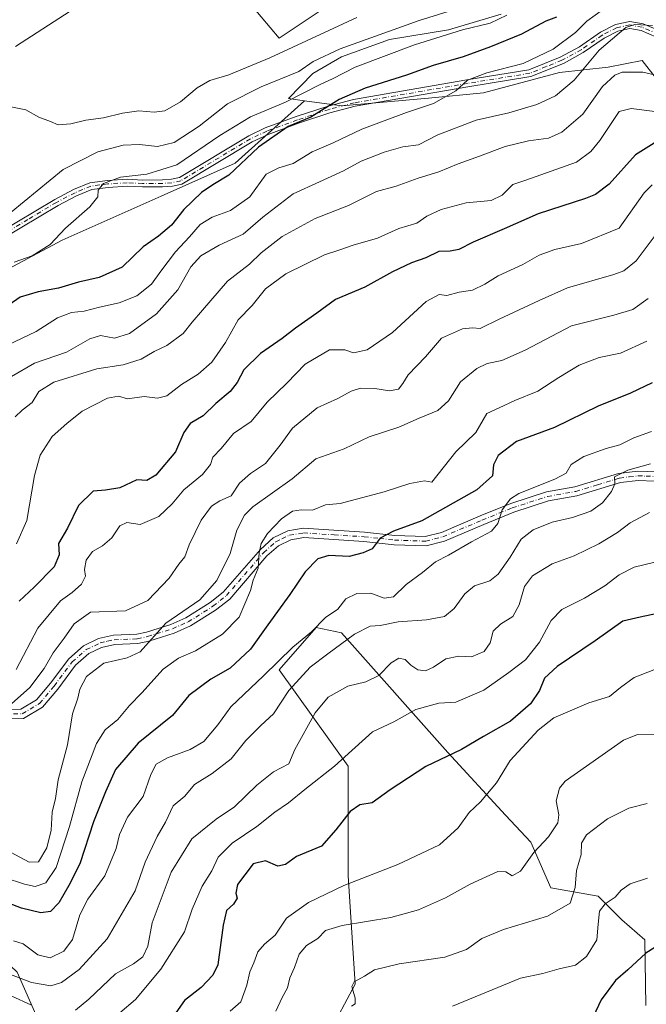
# Model space of a CAD drawing. Units: metres. Extents: x 648581 to 651625, y 4720772 to 4723151.
# Drawn here: x 649881 to 650068, y 4722344 to 4722639 of the extents above; entities that cross this region are included whole.
import ezdxf

# ---------------------------------------------------------------- set-up
doc = ezdxf.new("R2010")
doc.units = ezdxf.units.M
doc.header["$MEASUREMENT"] = 0
doc.linetypes.add('DGN Style 4', pattern=[2.638475, 1.318413, -0.659207, 0.001648, -0.659207])
for name, color, linetype, lineweight in [('Arbolado forestal CxS', 92, 'Continuous', 0), ('Camino Cxs', 7, 'Continuous', 0), ('Camino eje', 30, 'DGN Style 4', 13), ('Curva de nivel maestra', 30, 'Continuous', 30), ('Curva de nivel normal', 30, 'Continuous', 0), ('Matorral CxS', 135, 'Continuous', 0), ('Roquedo CxS', 135, 'Continuous', 0)]:
    doc.layers.add(name, color=color, linetype=linetype, lineweight=lineweight)

msp = doc.modelspace()

# ---------------------------------------------------------------- linework, layer by layer
at = {"layer": 'Arbolado forestal CxS', "color": 92, "linetype": 'Continuous', "lineweight": 0}
for points in [[(649966.0029, 4722614.5783, 929.5057), (649977.2077, 4722612.9901, 924.717), (650003.2169, 4722615.3597, 921.0206), (650019.7091, 4722616.9245, 918.7831), (650042.4741, 4722623.0481, 917.4525), (650057.0601, 4722624.5789, 912.2859), (650067.1893, 4722626.6649, 911.448), (650082.7911, 4722606.6147, 904.5123), (650118.0719, 4722587.5515, 894.7572), (650153.6751, 4722586.2801, 895.1172), (650180.2513, 4722592.4717, 894.1914), (650197.1435, 4722607.3843, 900.8324), (650210.7489, 4722628.5909, 908.7), (650220.4643, 4722654.1743, 918.401), (650218.5801, 4722652.8703, 917.7454), (650232.8765, 4722670.9119, 925.0557), (650246.7155, 4722678.7827, 930.8463), (650261.8817, 4722683.5005, 935.9375), (650297.3619, 4722689.2151, 943.0442), (650311.1781, 4722698.3545, 946.1304), (650329.3075, 4722715.1951, 952.5711), (650345.5535, 4722730.7309, 961.9402), (650358.6009, 4722747.4803, 969.3097), (650384.0321, 4722761.8359, 973.8076)], [(649971.6131, 4722642.1117, 942.2254), (649958.3979, 4722633.3169, 941.4583), (649950.3001, 4722642.9379, 945.6153)], [(649971.6131, 4722642.1117, 942.2254), (649958.3979, 4722633.3169, 941.4583), (649950.3001, 4722642.9379, 945.6153)], [(650082.7911, 4722606.6147, 904.5123), (650067.1893, 4722626.6649, 911.448), (650057.0601, 4722624.5789, 912.2859), (650042.4741, 4722623.0481, 917.4525), (650019.7091, 4722616.9245, 918.7831), (650003.2169, 4722615.3597, 921.0206), (649977.2077, 4722612.9901, 924.717), (649966.0029, 4722614.5783, 929.5057), (649961.2837, 4722615.2473, 931.5021), (649968.5209, 4722622.6839, 934.4046), (649977.1249, 4722627.7469, 934.3527), (649991.4699, 4722632.9375, 934.4334), (650009.2101, 4722635.7955, 931.8125), (650025.0113, 4722640.5241, 931.963)], [(649966.0029, 4722614.5783, 929.5057), (649961.2837, 4722615.2473, 931.5021), (649968.5209, 4722622.6839, 934.4046), (649977.1249, 4722627.7469, 934.3527), (649991.4699, 4722632.9375, 934.4334), (650009.2101, 4722635.7955, 931.8125), (650025.0113, 4722640.5241, 931.963)], [(649852.1057, 4722550.7845, 934.6193), (649893.4131, 4722572.7447, 929.9236), (649923.0423, 4722585.9781, 928.4787), (649945.2915, 4722595.8237, 925.6714), (649966.0029, 4722614.5783, 929.5057), (649977.2077, 4722612.9901, 924.717), (650003.2169, 4722615.3597, 921.0206), (650019.7091, 4722616.9245, 918.7831), (650042.4741, 4722623.0481, 917.4525), (650057.0601, 4722624.5789, 912.2859), (650067.1893, 4722626.6649, 911.448), (650082.7911, 4722606.6147, 904.5123)], [(649966.0029, 4722614.5783, 929.5057), (649945.2915, 4722595.8237, 925.6714), (649923.0423, 4722585.9781, 928.4787), (649893.4131, 4722572.7447, 929.9236), (649852.1057, 4722550.7845, 934.6193), (649840.9705, 4722544.7077, 935.7397), (649831.3543, 4722537.6191, 936.5245), (649822.7493, 4722536.6071, 936.6559), (649817.1813, 4722535.5943, 936.6755), (649809.5893, 4722532.5563, 935.7245), (649801.4911, 4722532.5565, 934.3208), (649791.3683, 4722539.6455, 936.6834), (649780.2331, 4722536.6075, 934.0428), (649780.2331, 4722527.9999, 926.8191), (649781.2449, 4722517.8719, 918.2264), (649783.2699, 4722512.8089, 915.0718)], [(649783.2699, 4722512.8089, 915.0718), (649795.9229, 4722508.7579, 915.8829), (649813.1319, 4722497.6179, 916.6799), (649822.2427, 4722485.9719, 912.8015), (649829.1225, 4722471.2259, 907.3518), (649834.5393, 4722452.2651, 897.2627), (649834.1953, 4722435.7425, 889.5116), (649831.2321, 4722423.6197, 882.3123), (649823.0639, 4722418.3917, 878.9574), (649814.2159, 4722415.6929, 872.9736), (649809.9049, 4722407.9921, 868.3554), (649816.6767, 4722400.9063, 868.2747), (649822.2437, 4722390.7783, 864.955), (649838.4407, 4722390.7781, 872.8892), (649841.4777, 4722385.7151, 872.7277), (649853.1185, 4722374.5749, 870.4641), (649862.2295, 4722368.4991, 869.9417), (649871.8465, 4722360.9039, 869.0551), (649879.9443, 4722353.3079, 866.6169), (649889.5613, 4722331.5351, 853.3703), (649900.6961, 4722309.2553, 846.1392), (649903.2269, 4722302.1665, 843.2499), (649908.2879, 4722300.1413, 841.6968), (649912.3369, 4722300.1413, 841.4174)], [(649783.2699, 4722512.8089, 915.0718), (649795.9229, 4722508.7579, 915.8829), (649813.1319, 4722497.6179, 916.6799), (649822.2427, 4722485.9719, 912.8015), (649829.1225, 4722471.2259, 907.3518), (649834.5393, 4722452.2651, 897.2627), (649834.1953, 4722435.7425, 889.5116), (649831.2321, 4722423.6197, 882.3123), (649823.0639, 4722418.3917, 878.9574), (649814.2159, 4722415.6929, 872.9736), (649809.9049, 4722407.9921, 868.3554), (649816.6767, 4722400.9063, 868.2747), (649822.2437, 4722390.7783, 864.955), (649838.4407, 4722390.7781, 872.8892), (649841.4777, 4722385.7151, 872.7277), (649853.1185, 4722374.5749, 870.4641), (649862.2295, 4722368.4991, 869.9417), (649871.8465, 4722360.9039, 869.0551), (649879.9443, 4722353.3079, 866.6169), (649889.5613, 4722331.5351, 853.3703), (649900.6961, 4722309.2553, 846.1392), (649903.2269, 4722302.1665, 843.2499), (649908.2879, 4722300.1413, 841.6968), (649912.3369, 4722300.1413, 841.4174)], [(650068.3659, 4722343.3597, 821.4458), (650068.0193, 4722363.0463, 826.1022), (650061.1451, 4722369.0023, 828.3121), (650054.0593, 4722376.0913, 831.5247), (650039.8873, 4722378.6235, 837.6651), (650033.8305, 4722392.2933, 840.739), (650026.2215, 4722400.3963, 842.9967), (650009.0127, 4722419.1313, 850.5668), (649977.1259, 4722455.0833, 867.543), (649969.5341, 4722456.6023, 869.894), (649958.3977, 4722443.9437, 869.8337), (649979.1495, 4722415.0819, 854.4604), (649979.1491, 4722382.1681, 846.4239), (649981.1737, 4722349.7627, 835.1591), (649973.0755, 4722334.5721, 833.9547)], [(650068.3659, 4722343.3597, 821.4458), (650068.0193, 4722363.0463, 826.1022), (650061.1451, 4722369.0023, 828.3121), (650054.0593, 4722376.0913, 831.5247), (650039.8873, 4722378.6235, 837.6651), (650033.8305, 4722392.2933, 840.739), (650026.2215, 4722400.3963, 842.9967), (650009.0127, 4722419.1313, 850.5668), (649977.1259, 4722455.0833, 867.543), (649969.5341, 4722456.6023, 869.894), (649958.3977, 4722443.9437, 869.8337), (649979.1495, 4722415.0819, 854.4604), (649979.1491, 4722382.1681, 846.4239), (649981.1737, 4722349.7627, 835.1591), (649973.0755, 4722334.5721, 833.9547)], [(649889.5613, 4722331.5351, 853.3703), (649879.9443, 4722353.3079, 866.6169)], [(649879.9443, 4722353.3079, 866.6169), (649889.5613, 4722331.5351, 853.3703)]]:
    msp.add_polyline3d(points, dxfattribs=at)
at = {"layer": 'Camino Cxs', "color": 7, "linetype": 'Continuous', "lineweight": 0}
for points in [[(649874.0501, 4722574.7401, 934.9146), (649891.1801, 4722585.0001, 934.3157), (649896.8301, 4722587.9301, 932.7503), (649901.7301, 4722589.9801, 933.7284), (649907.0301, 4722590.6701, 932.064), (649912.8601, 4722591.0001, 932.7601), (649917.5001, 4722590.7901, 931.9631), (649923.4401, 4722590.8001, 932.8435), (649926.1501, 4722591.0001, 932.467), (649928.5301, 4722591.5401, 932.07), (649949.3101, 4722604.0601, 932.102), (649954.2901, 4722606.4101, 933.6405), (649963.5601, 4722609.8001, 932.4823), (649973.0801, 4722612.9801, 932.6117), (649980.7301, 4722614.9501, 930.9429), (650014.6801, 4722620.7901, 929.0118), (650033.2901, 4722623.8001, 926.4263), (650042.7001, 4722627.6401, 926.6769), (650048.4301, 4722630.7501, 927.0388), (650054.7201, 4722635.1101, 927.2449), (650059.2301, 4722637.4501, 927.8905), (650063.5401, 4722638.3401, 926.1153), (650067.5501, 4722637.5801, 921.4832), (650072.4801, 4722635.5301, 923.1483)], [(649874.0501, 4722574.7401, 934.9146), (649891.1801, 4722585.0001, 934.3157), (649896.8301, 4722587.9301, 932.7503), (649901.7301, 4722589.9801, 933.7284), (649907.0301, 4722590.6701, 932.064), (649912.8601, 4722591.0001, 932.7601), (649917.5001, 4722590.7901, 931.9631), (649923.4401, 4722590.8001, 932.8435), (649926.1501, 4722591.0001, 932.467), (649928.5301, 4722591.5401, 932.07), (649949.3101, 4722604.0601, 932.102), (649954.2901, 4722606.4101, 933.6405), (649963.5601, 4722609.8001, 932.4823), (649973.0801, 4722612.9801, 932.6117), (649980.7301, 4722614.9501, 930.9429), (650014.6801, 4722620.7901, 929.0118), (650033.2901, 4722623.8001, 926.4263), (650042.7001, 4722627.6401, 926.6769), (650048.4301, 4722630.7501, 927.0388), (650054.7201, 4722635.1101, 927.2449), (650059.2301, 4722637.4501, 927.8905), (650063.5401, 4722638.3401, 926.1153), (650067.5501, 4722637.5801, 921.4832), (650072.4801, 4722635.5301, 923.1483)], [(650071.5401, 4722633.6601, 921.2719), (650066.9501, 4722635.5701, 921.1503), (650063.5601, 4722636.2101, 924.9746), (650059.9301, 4722635.4601, 926.2783), (650055.8001, 4722633.3201, 925.5871), (650049.5301, 4722628.9701, 924.9447), (650043.6001, 4722625.7501, 924.9985), (650033.8601, 4722621.7801, 925.0532), (650015.0201, 4722618.7301, 927.0219), (649981.1701, 4722612.9101, 928.8786), (649973.6701, 4722610.9801, 931.0963), (649964.2501, 4722607.8301, 930.8184), (649955.1001, 4722604.4801, 932.6778), (649950.3001, 4722602.2201, 931.3583), (649929.3201, 4722589.5801, 930.5939), (649926.4601, 4722588.9301, 931.1521), (649923.5201, 4722588.7101, 931.6851), (649917.4501, 4722588.7001, 931.4734), (649912.8701, 4722588.9101, 932.2417), (649907.2301, 4722588.5901, 931.8365), (649902.2801, 4722587.9401, 931.7526), (649897.7101, 4722586.0401, 931.4409), (649892.2001, 4722583.1801, 932.8559), (649875.1001, 4722572.9301, 934.4007)], [(650071.5401, 4722633.6601, 921.2719), (650066.9501, 4722635.5701, 921.1503), (650063.5601, 4722636.2101, 924.9746), (650059.9301, 4722635.4601, 926.2783), (650055.8001, 4722633.3201, 925.5871), (650049.5301, 4722628.9701, 924.9447), (650043.6001, 4722625.7501, 924.9985), (650033.8601, 4722621.7801, 925.0532), (650015.0201, 4722618.7301, 927.0219), (649981.1701, 4722612.9101, 928.8786), (649973.6701, 4722610.9801, 931.0963), (649964.2501, 4722607.8301, 930.8184), (649955.1001, 4722604.4801, 932.6778), (649950.3001, 4722602.2201, 931.3583), (649929.3201, 4722589.5801, 930.5939), (649926.4601, 4722588.9301, 931.1521), (649923.5201, 4722588.7101, 931.6851), (649917.4501, 4722588.7001, 931.4734), (649912.8701, 4722588.9101, 932.2417), (649907.2301, 4722588.5901, 931.8365), (649902.2801, 4722587.9401, 931.7526), (649897.7101, 4722586.0401, 931.4409), (649892.2001, 4722583.1801, 932.8559), (649875.1001, 4722572.9301, 934.4007)], [(649876.7301, 4722432.0701, 892.1721), (649881.0601, 4722432.1401, 890.3234), (649885.7101, 4722434.9101, 891.4411), (649889.8801, 4722439.9201, 896.1345), (649895.3701, 4722447.2701, 895.6671), (649899.8301, 4722451.1801, 890.2297), (649904.3201, 4722453.3301, 889.662), (649908.8201, 4722454.3601, 890.1441), (649915.7501, 4722454.6401, 887.8576), (649918.6701, 4722455.2501, 887.2619), (649926.0101, 4722457.5801, 887.0677), (649930.5101, 4722459.5601, 888.1255), (649937.7801, 4722464.1301, 888.3316), (649941.6701, 4722467.2001, 886.8748), (649952.8001, 4722480.0701, 888.3742), (649956.6401, 4722483.5001, 889.4286), (649961.0701, 4722485.6401, 888.2976), (649965.6501, 4722486.4001, 886.9252), (649984.0601, 4722485.2201, 885.1526), (649993.1001, 4722484.2401, 880.5601), (650002.2001, 4722483.9301, 879.8402), (650007.0501, 4722485.1501, 879.5106), (650018.6901, 4722490.1101, 876.5093), (650027.8201, 4722493.8101, 876.1934), (650038.5201, 4722497.2801, 875.9391), (650047.0001, 4722498.8001, 874.4856), (650060.1501, 4722502.8201, 872.6328), (650065.9201, 4722503.5101, 874.1654), (650071.5101, 4722503.3001, 874.5298)], [(649876.7301, 4722432.0701, 892.1721), (649881.0601, 4722432.1401, 890.3234), (649885.7101, 4722434.9101, 891.4411), (649889.8801, 4722439.9201, 896.1345), (649895.3701, 4722447.2701, 895.6671), (649899.8301, 4722451.1801, 890.2297), (649904.3201, 4722453.3301, 889.662), (649908.8201, 4722454.3601, 890.1441), (649915.7501, 4722454.6401, 887.8576), (649918.6701, 4722455.2501, 887.2619), (649926.0101, 4722457.5801, 887.0677), (649930.5101, 4722459.5601, 888.1255), (649937.7801, 4722464.1301, 888.3316), (649941.6701, 4722467.2001, 886.8748), (649952.8001, 4722480.0701, 888.3742), (649956.6401, 4722483.5001, 889.4286), (649961.0701, 4722485.6401, 888.2976), (649965.6501, 4722486.4001, 886.9252), (649984.0601, 4722485.2201, 885.1526), (649993.1001, 4722484.2401, 880.5601), (650002.2001, 4722483.9301, 879.8402), (650007.0501, 4722485.1501, 879.5106), (650018.6901, 4722490.1101, 876.5093), (650027.8201, 4722493.8101, 876.1934), (650038.5201, 4722497.2801, 875.9391), (650047.0001, 4722498.8001, 874.4856), (650060.1501, 4722502.8201, 872.6328), (650065.9201, 4722503.5101, 874.1654), (650071.5101, 4722503.3001, 874.5298)], [(650070.9501, 4722500.5301, 872.7226), (650066.0301, 4722500.7201, 872.3829), (650060.7301, 4722500.0801, 871.6876), (650047.6601, 4722496.0901, 873.6597), (650039.2001, 4722494.5701, 875.2829), (650028.7701, 4722491.1901, 874.9504), (650019.7601, 4722487.5401, 875.0193), (650007.9401, 4722482.5001, 878.1314), (650002.5001, 4722481.1301, 878.7183), (649992.9001, 4722481.4601, 879.0254), (649983.8201, 4722482.4401, 883.2155), (649965.7901, 4722483.6001, 884.3623), (649961.9201, 4722482.9601, 885.8781), (649958.2101, 4722481.1601, 887.7018), (649954.7901, 4722478.1101, 886.7228), (649943.6101, 4722465.1801, 885.3178), (649939.3901, 4722461.8501, 886.542), (649931.8201, 4722457.0901, 886.8234), (649927.0001, 4722454.9701, 887.117), (649919.3801, 4722452.5501, 886.544), (649916.0901, 4722451.8601, 886.829), (649909.1901, 4722451.5801, 888.8772), (649905.2401, 4722450.6801, 889.0323), (649901.3801, 4722448.8301, 889.1785), (649897.4301, 4722445.3701, 893.3925), (649892.0701, 4722438.1901, 896.6153), (649887.5501, 4722432.7601, 890.6595), (649881.8501, 4722429.3601, 890.0071), (649876.5701, 4722429.2801, 891.6172)], [(650070.9501, 4722500.5301, 872.7226), (650066.0301, 4722500.7201, 872.3829), (650060.7301, 4722500.0801, 871.6876), (650047.6601, 4722496.0901, 873.6597), (650039.2001, 4722494.5701, 875.2829), (650028.7701, 4722491.1901, 874.9504), (650019.7601, 4722487.5401, 875.0193), (650007.9401, 4722482.5001, 878.1314), (650002.5001, 4722481.1301, 878.7183), (649992.9001, 4722481.4601, 879.0254), (649983.8201, 4722482.4401, 883.2155), (649965.7901, 4722483.6001, 884.3623), (649961.9201, 4722482.9601, 885.8781), (649958.2101, 4722481.1601, 887.7018), (649954.7901, 4722478.1101, 886.7228), (649943.6101, 4722465.1801, 885.3178), (649939.3901, 4722461.8501, 886.542), (649931.8201, 4722457.0901, 886.8234), (649927.0001, 4722454.9701, 887.117), (649919.3801, 4722452.5501, 886.544), (649916.0901, 4722451.8601, 886.829), (649909.1901, 4722451.5801, 888.8772), (649905.2401, 4722450.6801, 889.0323), (649901.3801, 4722448.8301, 889.1785), (649897.4301, 4722445.3701, 893.3925), (649892.0701, 4722438.1901, 896.6153), (649887.5501, 4722432.7601, 890.6595), (649881.8501, 4722429.3601, 890.0071), (649876.5701, 4722429.2801, 891.6172)]]:
    msp.add_polyline3d(points, dxfattribs=at)
at = {"layer": 'Camino eje', "color": 30, "linetype": 'DGN Style 4', "lineweight": 13}
for points in [[(650072.0101, 4722634.5951, 922.176), (650067.2501, 4722636.5751, 921.2864), (650063.5501, 4722637.2751, 925.6028), (650059.5801, 4722636.4551, 927.0738), (650055.2601, 4722634.2151, 926.4098), (650048.9801, 4722629.8601, 925.9882), (650043.1501, 4722626.6951, 925.7857), (650038.4451, 4722624.7751, 925.4223), (650033.5751, 4722622.7901, 925.6825), (650014.8501, 4722619.7601, 928.0114), (649980.9501, 4722613.9301, 929.9125), (649973.3751, 4722611.9801, 931.7889), (649963.9051, 4722608.8151, 931.6446), (649954.6951, 4722605.4451, 933.1582), (649952.2951, 4722604.3151, 933.2355), (649949.8051, 4722603.1401, 931.6938), (649928.9251, 4722590.5601, 931.3169), (649926.3051, 4722589.9651, 931.8129), (649923.4801, 4722589.7551, 932.2652), (649917.4751, 4722589.7451, 931.7183), (649912.8651, 4722589.9551, 932.5009), (649907.1301, 4722589.6301, 931.9321), (649904.6551, 4722589.3051, 932.46), (649902.0051, 4722588.9601, 932.7208), (649899.5551, 4722587.9351, 932.0163), (649897.2701, 4722586.9851, 931.7745), (649891.6901, 4722584.0901, 933.5964), (649883.1251, 4722578.9601, 933.6047), (649874.5751, 4722573.8351, 934.6453)], [(649878.8151, 4722430.7101, 891.0584), (649881.4551, 4722430.7501, 890.1329), (649886.6301, 4722433.8351, 890.9519), (649890.9751, 4722439.0551, 896.2719), (649896.4001, 4722446.3201, 894.336), (649900.6051, 4722450.0051, 889.7554), (649904.7801, 4722452.0051, 889.0565), (649907.0301, 4722452.5201, 889.1947), (649909.0051, 4722452.9701, 889.1457), (649915.9201, 4722453.2501, 887.1797), (649919.0251, 4722453.9001, 886.871), (649926.5051, 4722456.2751, 887.0461), (649931.1651, 4722458.3251, 887.3123), (649938.5851, 4722462.9901, 887.3501), (649942.6401, 4722466.1901, 885.9448), (649953.7951, 4722479.0901, 887.5368), (649957.4251, 4722482.3301, 888.7756), (649959.2801, 4722483.2301, 887.8833), (649961.4951, 4722484.3001, 887.1443), (649965.7201, 4722485.0001, 885.646), (649974.9251, 4722484.4101, 883.8934), (649983.9401, 4722483.8301, 884.159), (649988.4601, 4722483.3401, 881.8339), (649993.0001, 4722482.8501, 879.5976), (650002.3501, 4722482.5301, 878.8422), (650007.4951, 4722483.8251, 878.8463), (650019.2251, 4722488.8251, 875.7054), (650028.2951, 4722492.5001, 875.1046), (650038.8601, 4722495.9251, 875.6211), (650047.3301, 4722497.4451, 873.98), (650053.8651, 4722499.4401, 871.1884), (650060.4401, 4722501.4501, 872.0677), (650063.3251, 4722501.7951, 872.6749), (650065.9751, 4722502.1151, 873.1707), (650068.4351, 4722502.0201, 873.4317), (650071.2301, 4722501.9151, 873.6753)]]:
    msp.add_polyline3d(points, dxfattribs=at)
at = {"layer": 'Curva de nivel maestra', "color": 30, "linetype": 'Continuous', "lineweight": 30, "flags": 128}
for points, elevation in [([(650041.57, 4722639.6601), (650038.35, 4722638.3801), (650031.11, 4722634.4701), (650021.77, 4722630.7301), (650013.57, 4722627.7301), (650004.55, 4722625.0901), (649996.57, 4722622.2001), (649984.18, 4722618.2801), (649976.45, 4722614.9001), (649967.92, 4722609.6001), (649961.1, 4722606.8201), (649952.26, 4722600.6501), (649943.35, 4722592.2201), (649938.61, 4722589.3201), (649935.21, 4722587.0301), (649929.92, 4722581.9801), (649926.16, 4722577.3001), (649922.27, 4722573.9801), (649917.72, 4722570.7601), (649911.34, 4722564.6801), (649904.52, 4722561.5601), (649898.34, 4722560.1401), (649892.3, 4722558.3401), (649886.17, 4722557.2901), (649880.82, 4722555.6801), (649877.5, 4722553.4201)], 925), ([(650071.57, 4722602.3301), (650065.21, 4722598.3101), (650057.3, 4722589.5801), (650053.26, 4722586.4101), (650050.29, 4722585.2401), (650036.08, 4722580.6201), (650025.82, 4722576.1901), (650016.54, 4722572.1701), (650012.25, 4722570.0101), (650009.64, 4722569.4401), (650006.26, 4722569.3201), (650002.35, 4722567.4401), (649998.12, 4722565.9601), (649992.44, 4722563.2701), (649984.12, 4722558.7101), (649975.35, 4722554.9601), (649969.68, 4722550.8801), (649963.34, 4722546.3801), (649959.31, 4722543.2501), (649952.83, 4722538.7801), (649947.89, 4722533.9201), (649945.85, 4722530.0801), (649943.73, 4722527.4201), (649939.45, 4722523.7501), (649935.67, 4722520.0801), (649931.81, 4722517.7501), (649929.9, 4722515.0801), (649927.37, 4722509.2801), (649921.46, 4722502.2801), (649918.74, 4722500.6801), (649915.77, 4722500.9201), (649910.65, 4722498.5301), (649906.36, 4722497.8001), (649902.67, 4722497.5001), (649898.28, 4722493.1901), (649895.02, 4722486.4201), (649892.32, 4722481.8401), (649892.55, 4722478.4601), (649891.04, 4722474.8701), (649884.99, 4722468.7701), (649880.49, 4722464.5201)], 900), ([(650070.25, 4722530.0201), (650063.77, 4722526.9201), (650054.04, 4722522.9601), (650040.95, 4722516.5801), (650029.57, 4722512.4101), (650024.08, 4722508.2501), (650022.71, 4722505.4201), (650022.42, 4722502.0801), (650017.68, 4722497.9001), (650001.17, 4722488.6401), (649992.68, 4722485.4801), (649988.68, 4722483.4701), (649986.28, 4722480.2101), (649983.66, 4722479.0201), (649979.38, 4722477.9101), (649973.29, 4722478.2201), (649969.99, 4722477.2201), (649966.24, 4722473.3201), (649961.66, 4722466.5601), (649955.02, 4722457.4501), (649949.86, 4722450.1101), (649943.74, 4722444.4601), (649937.96, 4722441.1801), (649931.38, 4722436.2901), (649926.45, 4722430.2101), (649916.16, 4722421.9201), (649909.42, 4722414.0801), (649906.4, 4722407.4101), (649902.82, 4722398.4101), (649898.75, 4722385.7401), (649895.36, 4722379.3401), (649892.42, 4722374.0701), (649889.87, 4722371.5401), (649887.05, 4722371.1201), (649881.25, 4722372.5101), (649869.7, 4722376.8901)], 875), ([(650071.84, 4722460.8801), (650066.62, 4722459.7201), (650061.41, 4722458.5701), (650053.16, 4722452.6401), (650041.79, 4722444.9701), (650038, 4722441.4201), (650036.44, 4722437.8001), (650033.72, 4722433.7301), (650027.77, 4722428.5901), (650019.69, 4722423.9501), (650013.1, 4722420.0501), (650002.35, 4722414.9601), (649991.68, 4722407.9501), (649986.33, 4722404.0401), (649982.59, 4722403.4401), (649979.76, 4722401.4901), (649975.44, 4722396.0101), (649971.12, 4722391.1001), (649963.68, 4722387.9801), (649960.35, 4722385.6201), (649958.02, 4722385.1001), (649954.35, 4722386.6801), (649950.68, 4722385.8201), (649948.2, 4722382.4801), (649945.91, 4722379.6401), (649945.5, 4722377.0401), (649945.88, 4722375.5001), (649944.74, 4722373.7301), (649942.68, 4722371.7701), (649941.7, 4722367.4201), (649940.03, 4722355.4701), (649938.61, 4722352.4001), (649935.02, 4722348.7401), (649930.08, 4722344.8201), (649924.01, 4722336.1301)], 850), ([(650110.92, 4722341.6001), (650105.81, 4722344.3401), (650103.54, 4722347.0401), (650101.96, 4722350.1901), (650098.36, 4722353.9901), (650092.53, 4722357.2401), (650089.78, 4722357.1301), (650088.32, 4722358.2801), (650086.82, 4722362.2101), (650084.87, 4722364.4501), (650083.08, 4722364.9101), (650074.78, 4722363.1301), (650068.3, 4722359.0101), (650062.91, 4722354.0201), (650059.21, 4722350.8201), (650054.95, 4722345.0501), (650052.57, 4722339.9001)], 825)]:
    msp.add_lwpolyline(points, dxfattribs=dict(at, elevation=elevation))
at = {"layer": 'Curva de nivel normal', "color": 30, "linetype": 'Continuous', "lineweight": 0, "flags": 128}
for points, elevation in [([(650058.1, 4722643.7601), (650050.67, 4722638.4101), (650047.29, 4722635.0301), (650040.51, 4722630.0301), (650031.56, 4722625.7301), (650020.7, 4722622.9201), (650014.86, 4722620.6801), (650011.38, 4722617.5301), (650004.69, 4722613.7501), (649996.58, 4722611.0301), (649983.26, 4722606.0601), (649974.58, 4722601.9201), (649968.35, 4722599.2101), (649962.68, 4722595.7801), (649958.35, 4722594.4701), (649954.52, 4722592.5501), (649949.65, 4722585.7601), (649943.86, 4722581.6601), (649938.36, 4722579.6401), (649934.76, 4722577.4301), (649931.57, 4722573.7601), (649927.41, 4722569.2701), (649922.95, 4722563.4701), (649920.2, 4722559.6001), (649915.82, 4722556.0901), (649910.45, 4722553.9401), (649904.63, 4722552.7001), (649899.97, 4722551.4801), (649896.25, 4722551.0501), (649892.01, 4722549.5201), (649885.64, 4722545.4101), (649876.99, 4722541.3201)], 920), ([(650017.73, 4722644.0101), (650000.35, 4722638.6201), (649976.68, 4722630.1301), (649968.67, 4722626.3001), (649964.29, 4722623.3301), (649953.07, 4722618.7201), (649942.96, 4722613.6401), (649934.42, 4722606.9401), (649927.01, 4722602.0301), (649922, 4722600.8701), (649916.63, 4722601.4801), (649911.66, 4722601.2501), (649904.09, 4722599.2701), (649893.68, 4722593.9101), (649878.09, 4722581.1501)], 935), ([(649895.84, 4722641.4001), (649879.45, 4722630.8401)], 945), ([(649981.75, 4722639.5401), (649955.64, 4722627.4601), (649943.36, 4722622.3701), (649937.71, 4722620.6701), (649933.91, 4722618.4601), (649928.84, 4722614.2101), (649924.2, 4722611.5501), (649921.01, 4722611.1001), (649916.4, 4722611.4901), (649911.45, 4722610.8701), (649905.84, 4722609.4701), (649900.53, 4722608.7801), (649896.04, 4722607.6701), (649892.18, 4722607.3601), (649889.9, 4722608.3101), (649886.4, 4722609.6601), (649882.53, 4722611.8801), (649877.5, 4722612.8401)], 940), ([(650026.68, 4722640.2201), (650021.68, 4722637.8501), (650013.35, 4722635.8601), (649998.98, 4722631.3401), (649981.2, 4722624.6401), (649974.4, 4722621.1501), (649970.74, 4722619.4401), (649960.35, 4722614.1101), (649949.84, 4722609.7701), (649940.68, 4722604.1001), (649927.78, 4722595.3901), (649918.77, 4722592.5401), (649910.9, 4722591.6301), (649905.76, 4722589.7801), (649904.15, 4722587.7601), (649904.13, 4722585.7601), (649901.68, 4722582.7601), (649894.42, 4722576.3601), (649889.83, 4722571.4701), (649884.43, 4722568.0501), (649879.02, 4722566.1201)], 930), ([(650070.36, 4722637.0901), (650065.04, 4722637.3901), (650062.37, 4722636.5301), (650054.35, 4722629.7201), (650046.83, 4722620.7401), (650041.27, 4722616.0201), (650035.65, 4722613.3901), (650027.3, 4722610.9501), (650017.5, 4722608.7401), (650006.02, 4722604.3501), (650000.22, 4722601.3801), (649995.5, 4722600.7001), (649989.89, 4722599.1801), (649983.02, 4722596.4401), (649977.68, 4722593.5201), (649970.5, 4722590.2001), (649962.61, 4722586.6601), (649953.5, 4722579.6601), (649947.61, 4722574.5401), (649940.42, 4722571.2201), (649935.01, 4722568.0201), (649932, 4722564.7601), (649928.12, 4722557.9001), (649921.71, 4722550.6501), (649913.55, 4722544.7601), (649909.14, 4722543.3501), (649904.92, 4722544.1901), (649901.67, 4722543.2201), (649894.69, 4722539.2001), (649885.09, 4722535.9201), (649878.24, 4722531.8401)], 915), ([(650071.69, 4722622.1501), (650067.45, 4722623.1401), (650061.22, 4722623.1001), (650059.01, 4722622.2401), (650055.38, 4722618.7801), (650049.47, 4722610.5401), (650043.16, 4722605.1301), (650039.14, 4722603.3301), (650033.21, 4722602.5201), (650026.15, 4722600.8201), (650018.52, 4722597.9001), (650012.04, 4722595.6201), (650006.28, 4722593.2401), (650000.14, 4722591.3201), (649993.53, 4722588.9901), (649987.65, 4722587.3701), (649979.18, 4722583.1801), (649969.19, 4722579.2601), (649959.32, 4722573.9001), (649953.05, 4722568.9701), (649949.51, 4722565.5601), (649942.98, 4722560.4801), (649935.51, 4722551.7601), (649932.35, 4722548.2101), (649929.68, 4722544.8101), (649924.79, 4722541.1801), (649921.01, 4722539.4201), (649917.13, 4722537.0901), (649911.67, 4722535.4101), (649903.83, 4722534.2201), (649890.91, 4722530.2201), (649886.42, 4722527.3901), (649884.46, 4722524.0801), (649881.44, 4722521.7501), (649879.33, 4722519.7601)], 910), ([(650070.99, 4722611.2901), (650063.96, 4722612.2701), (650060.36, 4722611.3701), (650054.58, 4722602.6101), (650051.87, 4722599.3201), (650047.56, 4722596.1601), (650032.35, 4722590.7401), (650028.46, 4722589.4601), (650025.26, 4722586.2701), (650021.93, 4722584.6501), (650014.47, 4722583.9101), (650007.02, 4722581.9101), (650002.68, 4722579.9301), (649999.68, 4722577.8801), (649994.35, 4722576.2701), (649987.93, 4722573.3201), (649980.66, 4722571.2401), (649976.59, 4722569.8801), (649972.03, 4722568.4101), (649960.4, 4722562.6201), (649954.36, 4722558.1601), (649950.3, 4722553.1401), (649946.19, 4722548.9001), (649942.4, 4722542.0901), (649938.26, 4722536.2101), (649934.12, 4722532.5801), (649929.21, 4722529.4901), (649924.81, 4722526.1201), (649922.01, 4722525.4201), (649918.01, 4722525.9101), (649913.01, 4722525.1901), (649910.34, 4722525.9901), (649907.01, 4722525.4401), (649899.45, 4722521.4701), (649894.79, 4722517.7801), (649890.45, 4722513.8901), (649886.85, 4722508.3101), (649885.14, 4722502.2001), (649882.81, 4722488.7001), (649879.76, 4722481.7601)], 905), ([(650070.26, 4722589.3201), (650067.8, 4722586.9401), (650060.36, 4722576.3801), (650049.03, 4722571.7101), (650041.02, 4722569.9701), (650036.35, 4722568.2401), (650031.45, 4722565.4201), (650024.08, 4722562.0201), (650020.12, 4722559.5201), (650016.35, 4722557.8001), (650012.35, 4722557.1601), (650008.68, 4722556.2201), (650006.35, 4722556.4501), (650002.52, 4722554.3701), (649992.38, 4722545.1101), (649984.86, 4722539.8601), (649980.71, 4722538.9701), (649978.12, 4722539.8601), (649973.56, 4722539.8501), (649966.22, 4722535.6001), (649960.78, 4722529.8501), (649954.83, 4722524.1501), (649950.02, 4722518.4001), (649944.78, 4722514.7801), (649941.02, 4722510.3401), (649938.58, 4722507.7101), (649937.83, 4722505.4801), (649935.42, 4722502.5301), (649929.84, 4722497.9601), (649926.37, 4722493.7501), (649922.39, 4722489.9201), (649916.76, 4722487.5401), (649912.77, 4722488.0701), (649910.72, 4722487.0901), (649908.31, 4722483.5001), (649905.49, 4722481.1301), (649902.51, 4722479.4701), (649900.59, 4722476.7901), (649900.1, 4722473.9801), (649900.37, 4722471.9801), (649899.2, 4722469.6501), (649896.44, 4722467.1301), (649892.89, 4722464.6001), (649886.13, 4722456.4201), (649879.66, 4722444.0501)], 895), ([(649877.34, 4722432.9601), (649883.67, 4722438.6901), (649888.01, 4722444.3101), (649890.67, 4722449.0401), (649894, 4722453.4101), (649896.97, 4722457.7601), (649901.91, 4722461.2501), (649912.36, 4722461.6701), (649919.1, 4722464.7501), (649925.45, 4722471.4301), (649928.37, 4722475.5801), (649930.2, 4722477.8501), (649931.5, 4722481.3801), (649935.06, 4722488.7801), (649938.18, 4722493.0601), (649940.68, 4722494.5801), (649944.02, 4722496.1001), (649946.56, 4722499.9001), (649949.84, 4722502.8501), (649954.37, 4722505.7601), (649958.77, 4722511.2801), (649962.48, 4722516.3901), (649969.85, 4722522.5301), (649976.02, 4722525.3001), (649980.02, 4722527.5401), (649982.8, 4722528.3801), (649987.08, 4722528.2701), (649991.54, 4722527.6201), (649994.17, 4722528.0601), (649995.51, 4722529.7601), (649997.13, 4722532.4201), (650002.29, 4722537.7801), (650007.1, 4722543.3501), (650013.35, 4722546.1901), (650016.35, 4722546.4601), (650018.68, 4722546.3001), (650024.35, 4722549.1001), (650036.35, 4722554.6801), (650044.88, 4722558.4601), (650058.78, 4722562.5001), (650061.69, 4722563.6101), (650065.38, 4722566.6001), (650072.36, 4722575.7901)], 890), ([(650069.05, 4722555.3101), (650064.47, 4722551.9701), (650058.72, 4722550.2601), (650046.02, 4722547.0401), (650032.14, 4722539.7701), (650025.18, 4722536.7101), (650020.81, 4722535.7901), (650017.68, 4722534.3201), (650012.8, 4722530.2601), (650009.21, 4722524.5801), (650005.95, 4722521.7001), (650000.35, 4722519.3701), (649994.29, 4722516.6901), (649985.43, 4722513.7801), (649977.94, 4722510.1601), (649969.4, 4722507.1601), (649962.35, 4722501.2101), (649950.53, 4722492.8501), (649948.03, 4722490.3201), (649945.74, 4722485.7901), (649943.71, 4722478.8201), (649939.75, 4722470.6801), (649934.62, 4722464.9601), (649924.49, 4722457.9101), (649916.74, 4722449.3201), (649912.93, 4722447.5001), (649905.88, 4722445.9801), (649900.74, 4722441.9201), (649898.7, 4722438.1201), (649898.06, 4722435.4201), (649896.52, 4722430.7501), (649894.98, 4722421.4201), (649892.21, 4722410.9701), (649891.43, 4722405.3301), (649890.45, 4722401.3001), (649890.14, 4722395.8701), (649888.85, 4722390.5701), (649886.36, 4722386.4301), (649883.52, 4722386.2501), (649878.11, 4722389.1801)], 885), ([(649876.02, 4722381.7001), (649882.14, 4722379.6501), (649885.36, 4722379.0001), (649888.5, 4722380.0601), (649891.62, 4722384.6401), (649895.58, 4722396.9801), (649899.26, 4722410.3301), (649903.66, 4722421.8601), (649906.29, 4722425.9201), (649910.13, 4722429.0701), (649913.58, 4722433.2501), (649917.26, 4722437.0201), (649923.66, 4722444.1201), (649928.26, 4722447.4401), (649933.33, 4722449.6001), (649941.46, 4722454.6701), (649946.46, 4722459.7601), (649949.8, 4722467.7601), (649950.66, 4722470.8701), (649952.13, 4722474.3801), (649952.4, 4722479.0501), (649953.03, 4722481.8201), (649954.97, 4722484.7701), (649959.18, 4722489.1701), (649962.39, 4722491.4901), (649965.01, 4722491.9601), (649968.42, 4722491.8401), (649972.35, 4722493.3801), (649976.68, 4722493.8401), (649989.89, 4722497.3401), (649997.57, 4722499.8301), (650002.02, 4722500.5701), (650004.16, 4722500.1901), (650011.35, 4722509.2701), (650017.35, 4722515.0601), (650020.68, 4722520.8301), (650024.35, 4722522.4601), (650029.02, 4722524.6701), (650035.98, 4722527.5101), (650042.21, 4722531.6101), (650048.32, 4722535.2601), (650054.35, 4722537.5601), (650060.69, 4722538.8501), (650068.65, 4722542.5001)], 880), ([(650070.03, 4722515.3501), (650064.69, 4722513.4801), (650060.54, 4722511.4101), (650056.48, 4722510.3301), (650049.73, 4722507.9301), (650045.99, 4722505.5401), (650044.4, 4722502.9301), (650041.01, 4722501.0701), (650030.26, 4722496.8401), (650027.75, 4722495.1701), (650025.26, 4722491.8801), (650023.94, 4722487.8201), (650022.05, 4722485.4901), (650016.12, 4722482.2901), (650009.19, 4722478.3301), (650005.27, 4722476.3201), (650001.4, 4722473.1501), (649996.51, 4722469.5201), (649992.67, 4722465.8201), (649989.95, 4722465.4801), (649985.94, 4722466.9001), (649981.7, 4722466.7901), (649978.46, 4722465.2801), (649976, 4722462.1601), (649972.35, 4722459.5901), (649968.15, 4722455.3501), (649962.54, 4722450.7401), (649953.78, 4722442.1701), (649943.94, 4722432.8601), (649940.01, 4722427.4201), (649935.84, 4722422.5001), (649931.79, 4722420.0201), (649925, 4722417.5601), (649921.62, 4722415.6301), (649920.01, 4722412.5501), (649917.69, 4722406.0201), (649912.96, 4722399.8001), (649910.63, 4722394.6201), (649909.62, 4722390.3601), (649906.18, 4722382.1601), (649901.14, 4722375.1701), (649898.71, 4722370.5201), (649896.54, 4722363.0601), (649893.91, 4722359.5601), (649889.85, 4722357.5701), (649886.1, 4722358.5001), (649881.71, 4722361.7801), (649878.86, 4722362.6601)], 870), ([(650069.69, 4722505.6701), (650062.97, 4722503.8201), (650058.98, 4722501.7601), (650058.99, 4722499.7501), (650058.02, 4722497.4201), (650055.29, 4722494.0401), (650051.84, 4722491.5201), (650046.35, 4722489.6101), (650040.29, 4722488.2001), (650034.54, 4722485.8801), (650030.93, 4722483.0801), (650027.64, 4722477.7501), (650024.08, 4722472.5801), (650021.55, 4722470.6701), (650017.02, 4722469.1801), (650014.06, 4722466.7701), (650010.88, 4722462.3601), (650007.94, 4722459.9401), (650002.58, 4722458.9801), (649994.08, 4722458.3401), (649988.75, 4722457.2701), (649985.68, 4722457.0001), (649980.99, 4722454.6801), (649973.03, 4722448.7501), (649967.69, 4722444.7501), (649961.33, 4722437.7501), (649956.71, 4722430.7501), (649952.97, 4722427.2801), (649948.5, 4722422.7501), (649944.02, 4722417.2301), (649938.35, 4722412.8401), (649933.05, 4722409.6201), (649930.16, 4722406.1101), (649926.71, 4722403.1301), (649924.34, 4722398.3201), (649921.9, 4722394.0101), (649918.32, 4722386.3101), (649915.29, 4722377.7401), (649906.92, 4722363.3201), (649898.46, 4722354.0701), (649893.16, 4722350.2201), (649889.99, 4722349.2601), (649884.22, 4722350.1901), (649871.87, 4722354.9401)], 865), ([(649897.42, 4722341.9401), (649901.42, 4722345.1801), (649909.44, 4722352.8201), (649914.76, 4722355.8401), (649917.56, 4722357.9101), (649919.07, 4722361.0901), (649920.42, 4722368.1301), (649926.04, 4722383.2901), (649932.24, 4722393.3201), (649939.59, 4722399.1701), (649945.1, 4722402.8401), (649951.7, 4722409.3801), (649956.72, 4722413.4001), (649961.35, 4722415.7301), (649963.14, 4722420.0201), (649969.2, 4722431.0901), (649973.16, 4722435.7401), (649979.02, 4722439.1001), (649984.46, 4722440.3801), (649988.32, 4722442.2201), (649991.97, 4722446.0201), (649994.28, 4722447.4401), (649996.24, 4722447.0501), (649997.92, 4722445.3101), (650000.03, 4722443.9501), (650002.29, 4722443.6801), (650004.68, 4722444.7701), (650008.35, 4722447.2801), (650012.29, 4722448.0601), (650016.12, 4722447.8701), (650019.87, 4722449.4101), (650021.68, 4722452.0501), (650022.6, 4722455.5201), (650024.78, 4722457.6701), (650028.42, 4722459.9001), (650030.4, 4722463.4801), (650031.98, 4722468.9301), (650034.36, 4722472.1601), (650040.22, 4722475.7301), (650046.8, 4722478.1601), (650054.21, 4722481.6801), (650059.79, 4722485.1301), (650063.59, 4722488.0201), (650069.44, 4722491.0801)], 860), ([(650071, 4722476.1901), (650064.85, 4722474.7001), (650060.36, 4722472.4201), (650056.02, 4722469.1201), (650049.98, 4722465.3901), (650043.17, 4722462.0201), (650039.91, 4722458.7501), (650036.49, 4722452.2001), (650032.3, 4722446.9001), (650027.26, 4722443.1701), (650019.77, 4722437.8801), (650011.42, 4722434.2801), (650006.26, 4722433.9401), (649999.41, 4722432.0801), (649992.78, 4722428.3201), (649986.43, 4722425.3601), (649975.05, 4722415.0801), (649966.17, 4722408.0801), (649961.2, 4722404.0701), (649957.17, 4722401.3101), (649951.73, 4722397.0101), (649944.39, 4722391.9701), (649940.14, 4722387.7401), (649938.24, 4722383.7401), (649935.36, 4722379.0701), (649932.41, 4722372.2401), (649930.05, 4722365.4101), (649922.98, 4722354.2401), (649915.39, 4722345.0701), (649910.7, 4722341.0701)], 855), ([(650070.77, 4722443.9901), (650064.8, 4722441.6601), (650060.69, 4722438.6601), (650057.43, 4722435.9701), (650051.28, 4722434.0501), (650040.72, 4722429.6001), (650036.09, 4722425.8701), (650027.67, 4722416.7501), (650023.57, 4722410.0801), (650018.75, 4722404.4101), (650015.34, 4722401.1901), (650012.1, 4722396.5501), (650006.46, 4722391.5301), (649993.98, 4722385.6001), (649977.84, 4722379.2501), (649967.19, 4722374.1801), (649960.64, 4722369.4701), (649957.24, 4722364.4101), (649954.02, 4722361.7401), (649952, 4722359.4101), (649950.82, 4722356.0701), (649949.64, 4722353.4101), (649948.75, 4722349.4101), (649946.92, 4722344.4101), (649943.8, 4722341.6401)], 845), ([(649957.48, 4722341.6001), (649959.36, 4722345.6801), (649960.89, 4722348.6301), (649961.66, 4722351.6601), (649962.99, 4722354.7601), (649964.46, 4722358.6901), (649966.68, 4722361.3401), (649970.02, 4722363.4101), (649972.35, 4722365.7801), (649977.35, 4722367.3001), (649991.91, 4722369.6601), (650000.24, 4722372.0201), (650008.24, 4722375.5601), (650015.68, 4722379.6801), (650024.02, 4722383.4801), (650026.34, 4722383.4201), (650028.3, 4722382.1501), (650030.74, 4722383.5601), (650034.8, 4722389.2001), (650039.19, 4722393.9101), (650041.92, 4722398.1301), (650042.28, 4722400.5001), (650041.46, 4722404.6501), (650042.43, 4722408.5001), (650044.12, 4722410.6201), (650061.68, 4722422.8201), (650065.85, 4722424.5201), (650071.56, 4722424.6201)], 840), ([(649980.08, 4722343.0701), (649981.19, 4722343.7901), (649981.22, 4722345.5301), (649980.22, 4722349.0001), (649980.94, 4722350.3901), (649984.02, 4722352.1301), (649987.02, 4722354.0001), (649994.37, 4722355.8401), (650008.1, 4722357.8201), (650014.54, 4722360.0701), (650019.2, 4722363.4001), (650025.68, 4722366.1501), (650038.86, 4722370.0501), (650045.65, 4722373.9801), (650047.12, 4722378.7101), (650047.51, 4722383.7601), (650048.98, 4722388.5901), (650049.06, 4722391.9501), (650050.58, 4722394.5001), (650056.86, 4722399.2501), (650063.24, 4722402.4901), (650068.72, 4722403.8601)], 835), ([(650010.35, 4722343.1401), (650030.81, 4722351.5301), (650037.41, 4722352.9301), (650042.35, 4722354.2701), (650047.26, 4722355.4101), (650050.58, 4722358.0501), (650053.59, 4722363.0301), (650053.99, 4722367.7001), (650054.48, 4722371.5801), (650056.13, 4722373.7801), (650059.14, 4722375.7801), (650060.89, 4722377.9101), (650063.67, 4722379.7801), (650068.84, 4722381.5401)], 830), ([(649878.34, 4722346.0901), (649884.01, 4722343.5401)], 860)]:
    msp.add_lwpolyline(points, dxfattribs=dict(at, elevation=elevation))
at = {"layer": 'Matorral CxS', "color": 135, "linetype": 'Continuous', "lineweight": 0}
for points in [[(649973.0755, 4722334.5721, 833.9547), (649981.1737, 4722349.7627, 835.1591), (649979.1491, 4722382.1681, 846.4239), (649979.1495, 4722415.0819, 854.4604), (649958.3977, 4722443.9437, 869.8337), (649969.5341, 4722456.6023, 869.894), (649977.1259, 4722455.0833, 867.543), (650009.0127, 4722419.1313, 850.5668), (650026.2215, 4722400.3963, 842.9967), (650033.8305, 4722392.2933, 840.739), (650039.8873, 4722378.6235, 837.6651), (650054.0593, 4722376.0913, 831.5247), (650061.1451, 4722369.0023, 828.3121), (650068.0193, 4722363.0463, 826.1022), (650068.3659, 4722343.3597, 821.4458)], [(650068.3659, 4722343.3597, 821.4458), (650068.0193, 4722363.0463, 826.1022), (650061.1451, 4722369.0023, 828.3121), (650054.0593, 4722376.0913, 831.5247), (650039.8873, 4722378.6235, 837.6651), (650033.8305, 4722392.2933, 840.739), (650026.2215, 4722400.3963, 842.9967), (650009.0127, 4722419.1313, 850.5668), (649977.1259, 4722455.0833, 867.543), (649969.5341, 4722456.6023, 869.894), (649958.3977, 4722443.9437, 869.8337), (649979.1495, 4722415.0819, 854.4604), (649979.1491, 4722382.1681, 846.4239), (649981.1737, 4722349.7627, 835.1591), (649973.0755, 4722334.5721, 833.9547)]]:
    msp.add_polyline3d(points, dxfattribs=at)
at = {"layer": 'Roquedo CxS', "color": 135, "linetype": 'Continuous', "lineweight": 0}
for points in [[(650025.0113, 4722640.5241, 931.963), (650009.2101, 4722635.7955, 931.8125), (649991.4699, 4722632.9375, 934.4334), (649977.1249, 4722627.7469, 934.3527), (649968.5209, 4722622.6839, 934.4046), (649961.2837, 4722615.2473, 931.5021), (649966.0029, 4722614.5783, 929.5057), (649945.2915, 4722595.8237, 925.6714), (649923.0423, 4722585.9781, 928.4787), (649893.4131, 4722572.7447, 929.9236), (649852.1057, 4722550.7845, 934.6193)], [(649950.3001, 4722642.9379, 945.6153), (649958.3979, 4722633.3169, 941.4583), (649971.6131, 4722642.1117, 942.2254)], [(649971.6131, 4722642.1117, 942.2254), (649958.3979, 4722633.3169, 941.4583), (649950.3001, 4722642.9379, 945.6153)], [(649966.0029, 4722614.5783, 929.5057), (649961.2837, 4722615.2473, 931.5021), (649968.5209, 4722622.6839, 934.4046), (649977.1249, 4722627.7469, 934.3527), (649991.4699, 4722632.9375, 934.4334), (650009.2101, 4722635.7955, 931.8125), (650025.0113, 4722640.5241, 931.963)], [(649966.0029, 4722614.5783, 929.5057), (649945.2915, 4722595.8237, 925.6714), (649923.0423, 4722585.9781, 928.4787), (649893.4131, 4722572.7447, 929.9236), (649852.1057, 4722550.7845, 934.6193), (649840.9705, 4722544.7077, 935.7397), (649831.3543, 4722537.6191, 936.5245), (649822.7493, 4722536.6071, 936.6559), (649817.1813, 4722535.5943, 936.6755), (649809.5893, 4722532.5563, 935.7245), (649801.4911, 4722532.5565, 934.3208), (649791.3683, 4722539.6455, 936.6834), (649780.2331, 4722536.6075, 934.0428), (649780.2331, 4722527.9999, 926.8191), (649781.2449, 4722517.8719, 918.2264), (649783.2699, 4722512.8089, 915.0718)]]:
    msp.add_polyline3d(points, dxfattribs=at)

doc.saveas('drawing.dxf')
